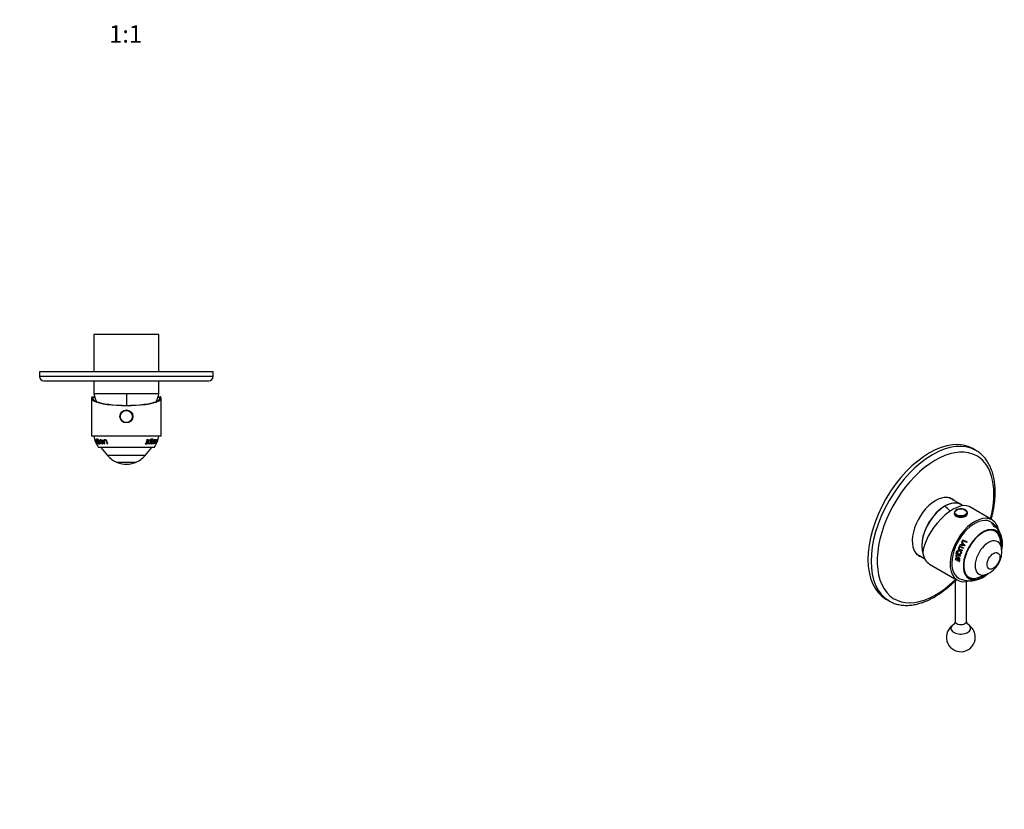
# Model space of a CAD drawing. Units: millimetres. Extents: x -181 to 1045, y 0 to 1165.
# Drawn here: x 365 to 1045, y 0 to 545 of the extents above; entities that cross this region are included whole.
import ezdxf
from ezdxf import colors
from ezdxf.entities.mleader import LeaderData, LeaderLine
from ezdxf.enums import TextEntityAlignment as Align
from ezdxf.math import Vec2, Vec3

# ---------------------------------------------------------------- set-up
doc = ezdxf.new("R2010")
doc.units = ezdxf.units.MM
for name, color, linetype in [('14046', 7, 'Continuous'), ('16433', 7, 'Continuous'), ('16434', 7, 'Continuous'), ('16637', 7, 'Continuous'), ('17886', 7, 'Continuous'), ('20410', 7, 'Continuous'), ('3324', 7, 'Continuous'), ('80058', 7, 'Continuous'), ('8123', 7, 'Continuous'), ('DV7_Défaut', 7, 'Continuous'), ('Défaut', 7, 'Continuous')]:
    doc.layers.add(name, color=color, linetype=linetype)
doc.styles.add('SEACAD_ArialB', font='arialbd.ttf')

# ---------------------------------------------------------------- blocks, each defined once
blk = doc.blocks.new('_DOT')
at = {"color": 0}
blk.add_line((0, 0), (-1, 0), dxfattribs=at)
at = {"color": 0, "const_width": 0.333}
blk.add_lwpolyline([(-0.1665, 0, 1), (0.1665, 0, 1)], format="xyb", close=True, dxfattribs=at)
blk = doc.blocks.new('SE1')
at = {"layer": '14046', "color": 7, "linetype": 'Continuous'}
for p, q in [((1010.82, 204.71), (1010.82, 204.15)), ((1019.82, 204.15), (1019.82, 204.71))]:
    blk.add_line(p, q, dxfattribs=at)
blk.add_arc((1013.23, 204.5), 2.42, 115.01512, 171.42181, dxfattribs=at)
for centre, start_param, end_param in [((1015.32, 204.71), 6.233788, 6.283185), ((1015.32, 204.71), 0, 3.091786), ((1015.32, 204.15), 0, 3.141593), ((1015.32, 204.71), 3.091786, 3.141593)]:
    blk.add_ellipse(centre, major_axis=(-4.5, 0), ratio=0.57735, start_param=start_param, end_param=end_param, dxfattribs=at)
blk.add_ellipse((1015.32, 204.96), major_axis=(-4.2, 0), ratio=0.57735, dxfattribs=at)
blk.add_open_spline([(1019.81, 204.57), (1019.81, 204.6), (1019.85, 204.78), (1019.79, 205.13), (1019.63, 205.57), (1019.34, 205.98), (1018.95, 206.36), (1018.46, 206.7), (1017.88, 206.98), (1017.23, 207.2), (1016.53, 207.36), (1015.79, 207.44), (1015.05, 207.45), (1014.31, 207.38), (1013.6, 207.25), (1012.94, 207.05), (1012.47, 206.84), (1012.26, 206.72), (1012.2, 206.69)], degree=3, knots=[0, 0, 0, 0, 0.014665, 0.080882, 0.146739, 0.213443, 0.281728, 0.351299, 0.421461, 0.491666, 0.56175, 0.63172, 0.701635, 0.77157, 0.841582, 0.911753, 0.982161, 1, 1, 1, 1], dxfattribs=at)
at = {"layer": '16433', "color": 7, "linetype": 'Continuous'}
for p, q in [((1015.47, 210.45), (1008.71, 214.35)), ((986.21, 175.38), (990.35, 172.99))]:
    blk.add_line(p, q, dxfattribs=at)
for centre, major_axis, start_param, end_param in [((1004.22, 190.96), (11.25, 19.49), 0, 2.698152), ((997.46, 194.86), (11.25, 19.49), 0, 0.303757), ((997.39, 194.9), (-11.25, -19.49), 3.13845, 3.39227), ((1004.22, 190.96), (11.25, 19.49), 6.179659, 6.283185), ((997.46, 194.86), (11.25, 19.49), 2.837836, 3.141593), ((997.39, 194.9), (-11.25, -19.49), 6.032507, 6.283185), ((997.39, 194.9), (-11.25, -19.49), 0, 0.003143)]:
    blk.add_ellipse(centre, major_axis=major_axis, ratio=0.57735, start_param=start_param, end_param=end_param, dxfattribs=at)
at = {"layer": '16434', "color": 7, "linetype": 'Continuous'}
for centre, major_axis, start_param, end_param in [((1004.22, 190.96), (-11.25, -19.49), 3.038066, 5.841703), ((997.01, 181.92), (-20, 34.64), -1.178713, -1.043265)]:
    blk.add_ellipse(centre, major_axis=major_axis, ratio=0.57735, start_param=start_param, end_param=end_param, dxfattribs=at)
at = {"layer": '16637', "color": 7, "linetype": 'Continuous'}
for p, q in [((1036.87, 199.82), (1020.97, 209)), ((993.78, 169.28), (1012.87, 158.25))]:
    blk.add_line(p, q, dxfattribs=at)
for centre, major_axis, ratio, start_param, end_param in [((1006.42, 189.69), (-15.16, -18.89), 0.446201, 3.210177, 5.745241), ((1024.87, 179.04), (12, 20.78), 0.57735, 0, 3.710254), ((1024.87, 179.04), (12, 20.78), 0.57735, 5.709214, 6.283185), ((1005.78, 190.06), (12, 20.78), 0.57735, 2.535063, 3.141593)]:
    blk.add_ellipse(centre, major_axis=major_axis, ratio=ratio, start_param=start_param, end_param=end_param, dxfattribs=at)
at = {"layer": '17886', "color": 7, "linetype": 'Continuous'}
for p, q in [((1036.59, 197.46), (1036.74, 197.27)), ((1037.33, 196.52), (1037.47, 196.31)), ((1037.37, 196.99), (1037.43, 197.07)), ((1037.42, 196.97), (1037.92, 196.26)), ((1037.82, 196.16), (1037.92, 196.26)), ((1037.83, 195.57), (1037.94, 195.33)), ((1038.06, 196.05), (1038.47, 195.3)), ((1038.3, 196.42), (1038.22, 196.34)), ((1038.33, 195.18), (1038.47, 195.3)), ((1039.55, 195.35), (1039.52, 195.39)), ((1040.52, 194.13), (1039.84, 195.01)), ((1040.89, 193.59), (1040.72, 193.84)), ((1040.95, 193.25), (1041.02, 193.29)), ((1041.17, 193.15), (1041.12, 193.23)), ((1015.76, 184.21), (1015.69, 184.25)), ((1015.69, 184.25), (1016.28, 183.64)), ((1015.76, 184.21), (1016.34, 183.61)), ((1015.93, 184.67), (1016.19, 184.55)), ((1016.34, 183.61), (1016.28, 183.64)), ((1016.81, 185.94), (1016.75, 186)), ((1012.57, 178.28), (1012.46, 178.25)), ((1013.61, 179.84), (1013.52, 179.83)), ((1013.72, 178.53), (1013.63, 178.5)), ((1013.9, 180.53), (1013.81, 180.53)), ((1013.81, 180.53), (1014.07, 180.4)), ((1013.9, 180.53), (1014.09, 180.44)), ((1014.64, 181.46), (1014.55, 181.47)), ((1014.86, 182.57), (1014.78, 182.59)), ((1015.67, 182.52), (1014.78, 182.59)), ((1015.74, 182.5), (1014.86, 182.57)), ((1015.74, 182.5), (1015.67, 182.52)), ((1016.06, 182.48), (1015.99, 182.49)), ((1016.55, 183.38), (1016.49, 183.41)), ((1017.68, 182.31), (1017.64, 182.33)), ((1011.53, 172.33), (1011.41, 172.24)), ((1011.41, 172.24), (1011.68, 172.12)), ((1011.53, 172.33), (1011.7, 172.25)), ((1011.97, 173.32), (1011.86, 173.24)), ((1011.86, 173.24), (1012.82, 172.79)), ((1012.06, 176.7), (1011.94, 176.66)), ((1011.97, 173.32), (1012.91, 172.88)), ((1012.17, 176.46), (1012.06, 176.41)), ((1012.61, 175.67), (1012.5, 175.61)), ((1012.76, 171.91), (1012.66, 171.81)), ((1012.66, 171.81), (1012.94, 171.69)), ((1012.76, 171.91), (1012.96, 171.82)), ((1012.91, 172.88), (1012.82, 172.79)), ((1012.95, 173.91), (1012.85, 173.84)), ((1013.19, 172.76), (1013.1, 172.67)), ((1013.1, 172.67), (1014.07, 172.24)), ((1013.19, 172.76), (1014.15, 172.34)), ((1013.99, 171.29), (1013.91, 171.18)), ((1013.91, 171.18), (1014.22, 171.05)), ((1013.99, 171.29), (1014.29, 171.16)), ((1014.15, 172.34), (1014.07, 172.24)), ((1015.04, 176.47), (1015.11, 176.52))]:
    blk.add_line(p, q, dxfattribs=at)
for centre, radius, start, end in [((1028.91, 186.93), 13.53, 40.9318, 53.69116), ((1030, 190.87), 9.67, 25.1272, 39.81647), ((1030.32, 190.57), 9.77, 25.44849, 34.27096), ((1040.96, 198.26), 3.03, 221.4376, 226.44399), ((1032.74, 187.83), 9.98, 26.42545, 32.26824), ((1032.85, 187.67), 9.97, 26.40209, 32.64144), ((1025.28, 183.06), 18.83, 11.85467, 29.30241), ((1041.86, 207.77), 34.84, 221.74728, 226.9214), ((1045.19, 245.79), 66.21, 244.56128, 247.21194), ((1044.57, 244.36), 64.67, 244.58914, 247.26063), ((1045.32, 246.13), 66.9, 244.80223, 247.17351), ((1025.28, 183.06), 18.83, 10.80953, 11.16229), ((1012.6, 178.21), 0.153, 59.74739, 161.86475), ((1012.59, 178.16), 0.202, 342.40962, 65.37502), ((1048.86, 254.07), 82.22, 244.5385, 246.64128), ((1048.41, 252.92), 80.94, 244.54194, 246.64456), ((1043.31, 241.86), 68.5, 244.33041, 246.85463), ((1043.94, 243.36), 68.2, 244.35999, 246.90032), ((1044.04, 243.59), 68.77, 244.60528, 246.88395), ((915.13, -1213.87), 1399.69, 85.78895, 85.92381), ((1043.57, 242.44), 67.51, 244.61526, 246.90043), ((1014.87, 162.91), 19.62, 81.88354, 86.72547), ((1015.27, 166.52), 15.97, 81.32856, 87.18024), ((1040.56, 234.18), 67.08, 244.4715, 247.07278), ((1012.15, 176.61), 0.213, 165.72386, 244.15016), ((1012.26, 176.65), 0.21, 165.46547, 245.05889), ((1012.25, 176.58), 0.142, 253.84045, 266.88032), ((1041.66, 236.94), 69.37, 245.46082, 247.00016), ((1041.49, 236.36), 68.66, 245.43869, 246.96962), ((1021.59, 176.65), 18.82, 248.19831, 289.24697)]:
    blk.add_arc(centre, radius, start, end, dxfattribs=at)
for centre, major_axis, start_param, end_param in [((1024.87, 179.04), (-11.2, -19.4), 3.061133, 6.283185), ((1026.67, 178), (10.95, 18.97), 0.017048, 0.09022), ((1026.88, 177.88), (10.91, 18.89), 0.033342, 0.091659), ((1030.53, 175.77), (-9.58, -16.58), 2.086948, 6.283185), ((1030.53, 175.77), (-9.32, -16.15), 2.167302, 6.283185), ((1027.61, 177.45), (10.73, 18.58), 0.038362, 0.090191), ((1027.82, 177.34), (10.67, 18.49), 0.040017, 0.092156), ((1028.52, 176.93), (10.45, 18.11), 0.046511, 0.104336), ((1028.72, 176.81), (10.38, 17.98), 0.032734, 0.107026), ((1026.36, 178.18), (11.01, 19.07), -0.200172, -0.126157), ((1026.63, 178.03), (10.96, 18.98), -0.197761, -0.125531), ((1028.72, 176.81), (10.38, 17.98), 6.26348, 6.279349), ((1028.72, 176.81), (10.38, 17.98), -0.109153, -0.09367), ((1028.72, 176.81), (10.38, 17.98), -0.310725, -0.295427), ((1027.26, 177.66), (-10.82, -18.74), 4.726735, 4.785579), ((1026.67, 178), (10.95, 18.97), 1.557448, 1.57425), ((1027.2, 177.69), (-10.7, -18.54), 4.726735, 4.785579), ((1026.62, 178.03), (10.83, 18.76), 1.557448, 1.57425), ((1026.67, 178), (10.95, 18.97), 1.480577, 1.552187), ((1026.62, 178.03), (10.83, 18.76), 1.480577, 1.552187), ((1026.88, 177.88), (10.91, 18.89), 1.494601, 1.551058), ((1028.72, 176.81), (10.38, 17.98), 1.460422, 1.476779), ((1026.36, 178.18), (-11.01, -19.07), -1.252765, -1.173355), ((1026.31, 178.21), (-10.89, -18.86), -1.252765, -1.173355), ((1026.63, 178.03), (-10.96, -18.98), -1.252524, -1.172729), ((1026.67, 178), (-10.95, -18.97), -1.355385, -1.340881), ((1026.62, 178.03), (-10.83, -18.76), -1.355385, -1.340881), ((1026.67, 178), (-10.95, -18.97), -1.444365, -1.375956), ((1026.62, 178.03), (-10.83, -18.76), -1.444365, -1.375956), ((1026.88, 177.88), (-10.91, -18.89), -1.430228, -1.376219), ((1026.67, 178), (-10.95, -18.97), -1.480725, -1.464429), ((1026.62, 178.03), (-10.83, -18.76), -1.480725, -1.464429), ((1027.46, 177.54), (-10.77, -18.65), 4.730876, 4.779516), ((1028.72, 176.81), (-10.38, -17.98), -1.357922, -1.342625), ((1028.72, 176.81), (-10.38, -17.98), -1.451813, -1.436388), ((1028.72, 176.81), (-10.38, -17.98), -1.543971, -1.528005), ((1026.67, 178), (-10.95, -18.97), -1.03015, -0.956978), ((1026.62, 178.03), (-10.83, -18.76), -1.023819, -0.956978), ((1026.88, 177.88), (-10.91, -18.89), -1.013855, -0.955538), ((1027.61, 177.45), (-10.73, -18.58), -1.008836, -0.957006), ((1027.55, 177.49), (-10.61, -18.38), -1.008836, -0.957006), ((1027.82, 177.34), (-10.67, -18.49), -1.00718, -0.955042), ((1028.52, 176.93), (-10.45, -18.11), -1.000686, -0.942862), ((1028.44, 176.98), (-10.34, -17.91), -1.000686, -0.942862), ((1028.72, 176.81), (-10.38, -17.98), -1.014464, -0.940171), ((1028.72, 176.81), (-10.38, -17.98), -1.066902, -1.051034), ((1028.72, 176.81), (-10.38, -17.98), -1.156351, -1.140867), ((1024.87, 179.04), (-11.2, -19.4), 0, 0.080133), ((1030.53, 175.77), (-9.58, -16.58), 0, 1.056197), ((1030.53, 175.77), (-9.32, -16.15), 0, 0.983091)]:
    blk.add_ellipse(centre, major_axis=major_axis, ratio=0.57735, start_param=start_param, end_param=end_param, dxfattribs=at)
for points, knots in [([(1040.18, 194.04), (1040.01, 194.37), (1039.83, 194.7), (1039.53, 195.17), (1039.42, 195.32), (1039.2, 195.63), (1039.05, 195.81), (1038.72, 196.17), (1038.55, 196.33), (1038.29, 196.54), (1038.19, 196.62), (1038.07, 196.65), (1038.07, 196.6), (1038.19, 196.38), (1038.29, 196.24), (1038.4, 196.08)], [0, 0, 0, 0, 0.25, 0.25, 0.375, 0.375, 0.5, 0.5, 0.625, 0.625, 0.75, 0.75, 0.875, 0.875, 1, 1, 1, 1]), ([(1039.31, 194.67), (1039.12, 195.07), (1038.9, 195.46), (1038.54, 196.01), (1038.4, 196.2), (1038.3, 196.38), (1038.29, 196.42), (1038.33, 196.43), (1038.39, 196.4), (1038.52, 196.3), (1038.59, 196.24), (1038.77, 196.07), (1038.87, 195.96), (1039.14, 195.65), (1039.26, 195.47), (1039.62, 194.93), (1039.84, 194.55), (1040.03, 194.16)], [0, 0, 0, 0, 0.25, 0.25, 0.375, 0.375, 0.4375, 0.4375, 0.5, 0.5, 0.5625, 0.5625, 0.625, 0.625, 0.75, 0.75, 1, 1, 1, 1]), ([(1038.64, 196.32), (1038.64, 196.32), (1038.64, 196.32), (1038.64, 196.31), (1038.66, 196.28), (1038.69, 196.26)], [0.3838711, 0.3838711, 0.3838711, 0.3838711, 0.5, 0.5, 1, 1, 1, 1]), ([(1039.67, 195.22), (1039.63, 195.26), (1039.6, 195.3), (1039.43, 195.51), (1039.37, 195.56), (1039.49, 195.36), (1039.64, 195.14), (1039.81, 194.88)], [0.72536, 0.72536, 0.72536, 0.72536, 0.75, 0.75, 0.875, 0.875, 1, 1, 1, 1]), ([(1039.94, 194.76), (1039.8, 194.97), (1039.68, 195.15), (1039.57, 195.32), (1039.62, 195.28), (1039.85, 195.01), (1040.04, 194.77), (1040.42, 194.28), (1040.59, 194.04), (1040.86, 193.63), (1040.97, 193.45), (1041.02, 193.33), (1041.02, 193.31), (1041.02, 193.3)], [0, 0, 0, 0, 0.125, 0.125, 0.25, 0.25, 0.375, 0.375, 0.5, 0.5, 0.625, 0.625, 0.6595539, 0.6595539, 0.6595539, 0.6595539]), ([(1039.81, 194.88), (1039.99, 194.61), (1040.19, 194.29), (1040.53, 193.8), (1040.64, 193.64), (1040.85, 193.36), (1040.94, 193.25), (1041.16, 193), (1041.23, 192.96), (1041.15, 193.19), (1041.01, 193.42), (1040.79, 193.76), (1040.73, 193.84), (1040.67, 193.93)], [0, 0, 0, 0, 0.125, 0.125, 0.1875, 0.1875, 0.25, 0.25, 0.375, 0.375, 0.5, 0.5, 0.5376787, 0.5376787, 0.5376787, 0.5376787]), ([(1041.02, 193.3), (1041, 193.29), (1040.96, 193.33), (1040.77, 193.55), (1040.59, 193.79), (1040.23, 194.31), (1040.08, 194.55), (1039.94, 194.76)], [0.6713051, 0.6713051, 0.6713051, 0.6713051, 0.75, 0.75, 0.875, 0.875, 1, 1, 1, 1]), ([(1013.81, 176.16), (1014.16, 176.01), (1014.56, 175.94), (1015.09, 176.1), (1015.26, 176.2), (1015.51, 176.47), (1015.6, 176.65), (1015.76, 177.2), (1015.71, 177.63), (1015.28, 178.3), (1014.95, 178.54), (1014.25, 178.86), (1013.86, 178.93), (1013.16, 178.7), (1012.9, 178.4), (1012.67, 177.66), (1012.72, 177.23), (1013.13, 176.56), (1013.45, 176.32), (1013.81, 176.16)], [0, 0, 0, 0, 0.125, 0.125, 0.1875, 0.1875, 0.25, 0.25, 0.375, 0.375, 0.5, 0.5, 0.625, 0.625, 0.75, 0.75, 0.875, 0.875, 1, 1, 1, 1]), ([(1013.72, 178.87), (1013.7, 178.86), (1013.68, 178.86), (1013.49, 178.81), (1013.32, 178.72), (1013.06, 178.46), (1012.97, 178.29), (1012.78, 177.76), (1012.8, 177.34), (1013.18, 176.64), (1013.49, 176.4), (1014.18, 176.08), (1014.57, 175.99), (1015.08, 176.12), (1015.22, 176.19), (1015.34, 176.28)], [0.3677506, 0.3677506, 0.3677506, 0.3677506, 0.375, 0.375, 0.4375, 0.4375, 0.5, 0.5, 0.625, 0.625, 0.75, 0.75, 0.875, 0.875, 0.9265483, 0.9265483, 0.9265483, 0.9265483]), ([(1013.87, 176.48), (1013.6, 176.6), (1013.33, 176.78), (1012.99, 177.29), (1012.96, 177.63), (1013.13, 178.21), (1013.36, 178.44), (1013.92, 178.57), (1014.23, 178.51), (1014.77, 178.26), (1015.03, 178.07), (1015.38, 177.56), (1015.44, 177.22), (1015.26, 176.64), (1015.04, 176.41), (1014.46, 176.28), (1014.15, 176.36), (1013.87, 176.48)], [0, 0, 0, 0, 0.125, 0.125, 0.25, 0.25, 0.375, 0.375, 0.5, 0.5, 0.625, 0.625, 0.75, 0.75, 0.875, 0.875, 1, 1, 1, 1]), ([(1013.72, 178.53), (1013.73, 178.53), (1013.73, 178.53), (1014.01, 178.6), (1014.31, 178.53), (1014.85, 178.29), (1015.1, 178.1), (1015.44, 177.59), (1015.5, 177.26), (1015.36, 176.8), (1015.25, 176.63), (1015.1, 176.52)], [0.3735521, 0.3735521, 0.3735521, 0.3735521, 0.375, 0.375, 0.5, 0.5, 0.625, 0.625, 0.75, 0.75, 0.8298272, 0.8298272, 0.8298272, 0.8298272]), ([(1016.49, 183.41), (1016.68, 183.23), (1016.87, 183.05), (1017.16, 182.79), (1017.26, 182.69), (1017.39, 182.55), (1017.44, 182.5), (1017.51, 182.43), (1017.53, 182.41), (1017.59, 182.37), (1017.62, 182.35), (1017.64, 182.33)], [0, 0, 0, 0, 0.5, 0.5, 0.75, 0.75, 0.875, 0.875, 0.9375, 0.9375, 1, 1, 1, 1]), ([(1016.55, 183.38), (1016.73, 183.2), (1016.92, 183.03), (1017.21, 182.77), (1017.3, 182.67), (1017.44, 182.53), (1017.48, 182.49), (1017.55, 182.41), (1017.58, 182.39), (1017.63, 182.36), (1017.66, 182.34), (1017.68, 182.31)], [0, 0, 0, 0, 0.5, 0.5, 0.75, 0.75, 0.875, 0.875, 0.9375, 0.9375, 1, 1, 1, 1]), ([(1015.04, 175.06), (1014.61, 175.24), (1014.19, 175.43), (1013.56, 175.71), (1013.35, 175.81), (1012.93, 175.98), (1012.7, 176.03), (1012.28, 175.93), (1012.12, 175.75), (1011.96, 175.34), (1011.91, 175.1), (1011.97, 174.63), (1012.09, 174.4), (1012.43, 174.06), (1012.64, 173.93), (1012.85, 173.84)], [0, 0, 0, 0, 0.25, 0.25, 0.375, 0.375, 0.5, 0.5, 0.625, 0.625, 0.75, 0.75, 0.875, 0.875, 1, 1, 1, 1]), ([(1012.49, 175.99), (1012.33, 175.91), (1012.21, 175.75), (1012.07, 175.37), (1012.03, 175.14), (1012.09, 174.68), (1012.21, 174.46), (1012.54, 174.13), (1012.74, 174.01), (1012.95, 173.91)], [0.5165564, 0.5165564, 0.5165564, 0.5165564, 0.625, 0.625, 0.75, 0.75, 0.875, 0.875, 1, 1, 1, 1]), ([(1012.06, 176.42), (1012.08, 176.41), (1012.1, 176.4), (1012.14, 176.39), (1012.17, 176.39), (1012.23, 176.42), (1012.26, 176.45), (1012.28, 176.5)], [0, 0, 0, 0, 0.25, 0.25, 0.5, 0.5, 1, 1, 1, 1]), ([(1014.62, 173.38), (1014.11, 173.6), (1013.61, 173.81), (1012.88, 174.15), (1012.62, 174.25), (1012.33, 174.54), (1012.25, 174.67), (1012.19, 174.94), (1012.2, 175.07), (1012.26, 175.32), (1012.31, 175.45), (1012.48, 175.62), (1012.61, 175.66), (1012.99, 175.66), (1013.23, 175.53), (1013.96, 175.2), (1014.46, 174.98), (1014.96, 174.77)], [0, 0, 0, 0, 0.25, 0.25, 0.375, 0.375, 0.4375, 0.4375, 0.5, 0.5, 0.5625, 0.5625, 0.625, 0.625, 0.75, 0.75, 1, 1, 1, 1]), ([(1012.61, 175.67), (1012.68, 175.7), (1012.76, 175.72), (1013.09, 175.72), (1013.33, 175.59), (1014.05, 175.26), (1014.53, 175.05), (1015.03, 174.83)], [0.5849275, 0.5849275, 0.5849275, 0.5849275, 0.625, 0.625, 0.75, 0.75, 1, 1, 1, 1])]:
    blk.add_open_spline(points, degree=3, knots=knots, dxfattribs=at)
blk.add_open_spline([(1038.66, 196.3), (1038.65, 196.31), (1038.65, 196.31), (1038.64, 196.31)], degree=3, dxfattribs=at)
at = {"layer": '20410', "color": 7, "linetype": 'Continuous'}
for p, q in [((1043.45, 180.39), (1042.69, 185.73)), ((1027.99, 160.26), (1032.99, 162.27))]:
    blk.add_line(p, q, dxfattribs=at)
for centre, radius, start, end in [((1034.5, 185.52), 8.06, 12.95847, 58.4624), ((1026.68, 177.99), 16.93, 291.92525, 8.09572), ((1024.01, 167.26), 7.87, 240.49311, 283.15972)]:
    blk.add_arc(centre, radius, start, end, dxfattribs=at)
for centre, major_axis, start_param, end_param in [((1029.92, 176.12), (-9.13, -15.82), 2.624661, 3.432547), ((1029.47, 176.39), (-9.25, -16.02), 3.140552, 3.155257), ((1034.36, 173.56), (-6.5, -11.25), 2.506399, 6.283185), ((1029.92, 176.12), (-9.13, -15.82), -3.776786, -3.658524), ((1029.92, 176.12), (-9.13, -15.82), 5.992231, 6.283185), ((1029.47, 176.39), (-9.25, -16.02), -0.013665, -0.007907), ((1029.92, 176.12), (-9.13, -15.82), 0, 0.468707), ((1029.92, 176.12), (-9.13, -15.82), 0.468707, 0.635193), ((1034.36, 173.56), (-6.5, -11.25), 0, 0.635193)]:
    blk.add_ellipse(centre, major_axis=major_axis, ratio=0.57735, start_param=start_param, end_param=end_param, dxfattribs=at)
blk.add_ellipse((1037.81, 171.57), major_axis=(-3.12, -5.41), ratio=0.57735, dxfattribs=at)
at = {"layer": '3324', "color": 7, "linetype": 'Continuous'}
for start, end in [(127.5697, 0), (0, 52.4303)]:
    blk.add_arc((1015.32, 118.82), 10, start, end, dxfattribs=at)
at = {"layer": '80058', "color": 7, "linetype": 'Continuous'}
for p, q in [((1025.74, 247.82), (1023.62, 249.04)), ((963.62, 145.12), (965.74, 143.9))]:
    blk.add_line(p, q, dxfattribs=at)
for centre, major_axis, start_param, end_param in [((993.62, 197.08), (-30, -51.96), 3.141593, 6.283185), ((995.74, 195.86), (-30, -51.96), 3.141769, 6.283185), ((997.86, 194.63), (28.5, 49.36), 0, 4.267631), ((997.86, 194.63), (28.5, 49.36), 5.146995, 6.283185), ((997.86, 194.63), (-11.38, -19.7), 2.993207, 6.283185), ((997.15, 195.04), (-11.37, -19.7), 2.993207, 3.110506), ((997.15, 195.04), (-11.37, -19.7), 0.031087, 0.148386), ((997.86, 194.63), (-11.38, -19.7), 0, 0.148386), ((995.74, 195.86), (-30, -51.96), 0, 0.005001)]:
    blk.add_ellipse(centre, major_axis=major_axis, ratio=0.57735, start_param=start_param, end_param=end_param, dxfattribs=at)
for points, knots in [([(1036.28, 200.17), (1036.37, 200.51), (1036.69, 201.68), (1037.18, 203.66), (1037.71, 206.12), (1038.15, 208.55), (1038.51, 210.97), (1038.78, 213.35), (1038.96, 215.7), (1039.05, 218.01), (1039.05, 220.28), (1038.95, 222.5), (1038.77, 224.67), (1038.5, 226.78), (1038.13, 228.83), (1037.67, 230.81), (1037.13, 232.73), (1036.49, 234.56), (1035.77, 236.32), (1034.96, 237.99), (1034.06, 239.57), (1033.09, 241.06), (1032.03, 242.45), (1030.9, 243.74), (1029.7, 244.93), (1028.44, 246.01), (1027.09, 247), (1026.23, 247.52), (1025.73, 247.82)], [0.5089679, 0.5089679, 0.5089679, 0.5089679, 0.5170006, 0.5365057, 0.5560223, 0.575551, 0.5950925, 0.6146468, 0.6342138, 0.6537925, 0.6733815, 0.6929781, 0.7125785, 0.7321756, 0.7517619, 0.7713279, 0.7908624, 0.8103524, 0.8297834, 0.849141, 0.8684114, 0.8875833, 0.9066493, 0.9256075, 0.9444623, 0.9632247, 0.9819121, 1, 1, 1, 1]), ([(997.24, 146.72), (997.62, 146.94), (998.55, 147.49), (1000.24, 148.56), (1002.17, 149.88), (1004.1, 151.31), (1006.01, 152.83), (1007.9, 154.43), (1009.67, 156.04), (1010.81, 157.13), (1011.33, 157.65)], [0, 0, 0, 0, 0.0103551, 0.029919, 0.0494756, 0.0690244, 0.0885638, 0.108093, 0.1276115, 0.1443445, 0.1443445, 0.1443445, 0.1443445]), ([(965.91, 143.81), (966.33, 143.57), (967.14, 143.13), (968.59, 142.49), (970.14, 141.94), (971.75, 141.49), (973.41, 141.15), (975.12, 140.93), (976.87, 140.82), (978.66, 140.82), (980.49, 140.94), (982.34, 141.17), (984.23, 141.52), (986.14, 141.98), (988.08, 142.56), (990.02, 143.24), (991.98, 144.04), (993.93, 144.94), (995.73, 145.87), (996.75, 146.44), (997.24, 146.72)], [0, 0, 0, 0, 0.045305, 0.100957, 0.156661, 0.212494, 0.268526, 0.324809, 0.38138, 0.438258, 0.49544, 0.55291, 0.61064, 0.668593, 0.726729, 0.785008, 0.843392, 0.901847, 0.960345, 1, 1, 1, 1])]:
    blk.add_open_spline(points, degree=3, knots=knots, dxfattribs=at)
at = {"layer": '8123', "color": 7, "linetype": 'Continuous'}
for p, q in [((1011.32, 159.15), (1011.32, 129.84)), ((1019.32, 129.84), (1019.32, 157.32))]:
    blk.add_line(p, q, dxfattribs=at)
for centre, major_axis, start_param, end_param in [((1015.32, 129.84), (-4, 0), 0, 3.141593), ((1015.32, 124.95), (-6.85, 0), 5.44898, 6.283185), ((1015.32, 124.95), (-6.85, 0), 0, 3.945595)]:
    blk.add_ellipse(centre, major_axis=major_axis, ratio=0.57735, start_param=start_param, end_param=end_param, dxfattribs=at)
for points, knots in [([(1011.31, 129.84), (1011.32, 129.78), (1011.33, 129.52), (1011.25, 129.01), (1011.08, 128.47), (1010.88, 128.09), (1010.72, 127.85), (1010.63, 127.76), (1010.62, 127.75), (1010.62, 127.75)], [0, 0, 0, 0, 0.0399773, 0.2011199, 0.3528771, 0.4886305, 0.6085109, 0.7161231, 0.7720721, 0.7720721, 0.7720721, 0.7720721]), ([(1020.03, 127.75), (1020.03, 127.75), (1020.03, 127.75), (1019.99, 127.79), (1019.86, 127.95), (1019.68, 128.24), (1019.5, 128.66), (1019.35, 129.22), (1019.33, 129.61), (1019.32, 129.85)], [0.3773398, 0.3773398, 0.3773398, 0.3773398, 0.3833029, 0.4669462, 0.5559159, 0.6525507, 0.7589474, 0.8760801, 1, 1, 1, 1])]:
    blk.add_open_spline(points, degree=3, knots=knots, dxfattribs=at)
blk = doc.blocks.new('SE6')
at = {"layer": 'DV7_Défaut', "color": 7, "linetype": 'Continuous'}
for p, q in [((461.54, 327.97), (416.54, 327.97)), ((416.54, 327.97), (416.54, 301.97)), ((461.54, 301.97), (461.54, 327.97)), ((499.04, 301.97), (379.04, 301.97)), ((379.04, 301.97), (379.04, 298.97)), ((499.04, 298.97), (499.04, 301.97)), ((499.04, 298.97), (379.04, 298.97)), ((382.04, 295.97), (496.04, 295.97)), ((416.54, 295.97), (416.54, 286.97)), ((461.54, 286.97), (461.54, 295.97)), ((461.54, 286.97), (416.54, 286.97)), ((461.54, 286.97), (416.54, 286.97)), ((439.04, 286.97), (439.04, 278.92)), ((415.04, 283.87), (415.04, 257.77)), ((415.42, 284.77), (415.68, 284.77)), ((415.68, 284.77), (417.19, 284.77)), ((417.35, 284.27), (415.87, 284.27)), ((462.21, 284.27), (460.72, 284.27)), ((460.89, 284.77), (462.4, 284.77)), ((462.66, 284.77), (462.4, 284.77)), ((463.04, 257.77), (463.04, 283.87)), ((463.04, 257.77), (415.04, 257.77)), ((417.79, 255.22), (417.46, 255.22)), ((417.46, 255.22), (417.54, 254.93)), ((417.78, 255), (417.54, 254.93)), ((417.54, 254.93), (417.79, 254.93)), ((417.72, 255.22), (417.78, 255)), ((417.78, 255), (417.85, 255)), ((417.87, 254.95), (417.79, 254.93)), ((417.79, 254.93), (418.11, 253.89)), ((418.11, 253.89), (417.89, 253.89)), ((417.89, 253.89), (418, 253.6)), ((418.23, 253.69), (418, 253.6)), ((418, 253.6), (418.22, 253.6)), ((418.18, 253.92), (418.11, 253.89)), ((418.15, 253.91), (418.23, 253.69)), ((418.28, 253.63), (418.22, 253.6)), ((418.22, 253.6), (418.61, 252.62)), ((418.41, 254.09), (418.33, 254.06)), ((418.57, 255.05), (418.34, 254.98)), ((418.61, 252.62), (418.39, 252.62)), ((418.39, 252.62), (418.52, 252.32)), ((418.74, 252.43), (418.52, 252.32)), ((418.52, 252.32), (418.82, 252.32)), ((418.67, 252.65), (418.61, 252.62)), ((418.86, 255.54), (418.63, 255.48)), ((418.65, 252.63), (418.74, 252.43)), ((419.38, 255.67), (418.66, 255.67)), ((418.97, 255.36), (418.74, 255.29)), ((418.74, 255.29), (419.47, 255.29)), ((418.97, 255.36), (419.5, 255.36)), ((419.08, 252.36), (419, 252.32)), ((419, 252.32), (419.09, 252.32)), ((419.49, 255.3), (419.47, 255.29)), ((419.69, 255.05), (419.47, 254.97)), ((419.67, 252.37), (419.57, 252.32)), ((419.57, 252.32), (419.69, 252.32)), ((420.6, 255.22), (420.43, 255.22)), ((420.44, 252.58), (420.65, 252.7)), ((421.73, 255.22), (420.85, 255.22)), ((420.85, 255.22), (420.92, 254.93)), ((421.12, 255), (420.92, 254.93)), ((420.92, 254.93), (421.61, 254.93)), ((421.07, 255.22), (421.12, 255)), ((421.12, 255), (421.8, 255)), ((421.55, 252.4), (421.42, 252.32)), ((421.42, 252.32), (421.59, 252.32)), ((421.8, 255), (421.61, 254.93)), ((422.22, 255.22), (422, 255.22)), ((422.66, 254.4), (422.22, 255.22)), ((422.7, 252.43), (422.52, 252.32)), ((422.52, 252.32), (422.72, 252.32)), ((423.52, 254.4), (422.66, 254.4)), ((423, 254.19), (422.82, 254.11)), ((422.82, 254.11), (423.53, 254.11)), ((423, 254.19), (423.7, 254.19)), ((423.76, 255.22), (423.5, 255.22)), ((423.5, 255.22), (423.52, 254.4)), ((423.69, 254.48), (423.52, 254.4)), ((423.7, 254.19), (423.53, 254.11)), ((423.67, 255.22), (423.69, 254.48)), ((423.87, 252.77), (423.71, 252.66)), ((423.91, 252.43), (423.74, 252.32)), ((423.74, 252.32), (423.97, 252.32)), ((425.01, 255.22), (423.84, 255.22)), ((423.84, 255.22), (423.92, 254.93)), ((424.09, 255), (423.92, 254.93)), ((423.92, 254.93), (424.83, 254.93)), ((424.03, 255.22), (424.09, 255)), ((424.09, 255), (424.99, 255)), ((424.99, 255), (424.83, 254.93)), ((425.94, 252.43), (425.8, 252.32)), ((425.8, 252.32), (426.06, 252.32)), ((425.94, 252.43), (426.01, 252.43)), ((452.2, 252.62), (452.07, 252.32)), ((452.07, 252.32), (453.23, 252.32)), ((452.13, 252.43), (453.08, 252.43)), ((453.12, 252.62), (452.2, 252.62)), ((452.79, 253.89), (452.68, 253.6)), ((452.68, 253.6), (453.52, 253.6)), ((452.72, 253.69), (453.36, 253.69)), ((453.62, 253.89), (452.79, 253.89)), ((453.07, 255.22), (452.99, 254.93)), ((452.99, 254.93), (453.94, 254.93)), ((453.01, 255), (453.78, 255)), ((454.26, 255.22), (453.07, 255.22)), ((453.08, 252.43), (453.23, 252.32)), ((453.52, 253.6), (453.12, 252.62)), ((453.36, 253.69), (453.52, 253.6)), ((453.94, 254.93), (453.62, 253.89)), ((453.78, 255), (453.94, 254.93)), ((453.78, 252.32), (454.01, 252.32)), ((453.85, 252.43), (454.01, 252.32)), ((455.03, 252.32), (455.23, 252.32)), ((455.06, 252.43), (455.23, 252.32)), ((455.61, 254.96), (455.43, 255.03)), ((456.13, 252.71), (456.32, 252.6)), ((456.29, 255.36), (457.17, 255.36)), ((456.33, 255.3), (456.36, 255.29)), ((456.36, 255.29), (457.37, 255.29)), ((457.46, 255.67), (456.44, 255.67)), ((457.17, 255.36), (457.37, 255.29)), ((457.39, 254.97), (457.19, 255.04)), ((457.31, 255.54), (457.51, 255.48)), ((457.36, 252.32), (457.51, 252.32)), ((457.39, 252.39), (457.51, 252.32)), ((458.19, 252.32), (458.32, 252.32)), ((458.22, 252.38), (458.32, 252.32)), ((458.49, 255.22), (458.34, 255.22)), ((458.69, 255.22), (458.62, 254.93)), ((458.62, 254.93), (459.11, 254.93)), ((458.65, 255), (458.89, 255)), ((459.31, 255.22), (458.69, 255.22)), ((458.85, 252.32), (458.94, 252.32)), ((458.86, 252.37), (458.94, 252.32)), ((458.89, 255), (459.11, 254.93)), ((458.96, 252.7), (459.05, 252.66)), ((459.31, 254.15), (459.42, 254.11)), ((459.32, 254.19), (459.51, 254.19)), ((459.36, 254.44), (459.48, 254.4)), ((459.42, 254.11), (459.74, 254.11)), ((459.6, 255.22), (459.47, 255.22)), ((459.48, 254.4), (459.6, 255.22)), ((459.86, 254.4), (459.48, 254.4)), ((459.51, 254.19), (459.74, 254.11)), ((459.51, 252.32), (459.57, 252.32)), ((459.52, 252.34), (459.57, 252.32)), ((460.17, 255.22), (459.86, 254.4)), ((460.27, 255.22), (460.17, 255.22)), ((460.29, 255.22), (460.22, 254.93)), ((460.22, 254.93), (460.48, 254.93)), ((460.24, 255), (460.48, 254.93)), ((460.62, 255.22), (460.29, 255.22)), ((458.19, 249.77), (419.89, 249.77)), ((421.49, 249.77), (426.04, 244.35)), ((452.03, 244.35), (456.59, 249.77)), ((452.03, 244.35), (426.04, 244.35)), ((445.28, 239.47), (432.79, 239.47))]:
    blk.add_line(p, q, dxfattribs=at)
for radius in [4.5, 4.2]:
    blk.add_circle((439.04, 271.27), radius, dxfattribs=at)
for centre, radius, start, end in [((382.04, 298.97), 3, 180, 270), ((496.04, 298.97), 3, 270, 0), ((455.22, 297.17), 40, 194.77466, 202.91137), ((422.86, 297.17), 40, 337.08863, 345.22534), ((432.54, 259.57), 16, 186.45456, 217.76434), ((434.22, 259.39), 16.94, 194.23538, 204.65795), ((434.4, 259.32), 16.91, 198.14971, 204.46297), ((437.85, 259.51), 17.93, 193.81757, 203.62062), ((437.65, 259.38), 17.55, 193.71916, 203.7399), ((438.43, 259.37), 17.4, 194.77662, 203.89605), ((438.64, 259.39), 17.42, 193.82701, 203.93144), ((440.44, 264.33), 20.57, 206.28645, 215.72821), ((440.33, 264.28), 20.25, 206.56141, 208.81468), ((440.33, 264.28), 20.25, 209.20749, 210.15046), ((450.88, 270.33), 32.42, 210.0407, 213.03834), ((433.11, 254.56), 9.59, 182.69276, 191.40139), ((435.12, 254.85), 11.44, 183.27661, 190.4581), ((440.33, 264.28), 20.25, 214.94201, 215.79286), ((437.59, 254.75), 13.84, 178.02338, 190.09508), ((440.85, 259.38), 16.62, 195.51344, 205.11997), ((440.73, 259.38), 16.34, 195.53383, 205.15387), ((441.06, 259.39), 16.58, 194.56626, 205.24805), ((437.95, 259.39), 16.66, 335.31411, 345.75139), ((437.83, 259.39), 16.94, 335.34205, 345.76462), ((438.38, 259.32), 16.91, 335.53703, 341.85029), ((441.59, 259.28), 17.24, 336.1807, 346.38111), ((441.45, 259.38), 17.55, 336.2601, 346.28084), ((445.54, 259.57), 16, 322.23566, 353.54544), ((442.29, 259.37), 17.4, 336.10395, 345.22338), ((442.4, 259.39), 17.42, 336.06856, 346.17299), ((445.67, 256.67), 13.88, 341.73987, 354.01952), ((443.1, 261.29), 18.2, 330.49376, 340.546), ((442.44, 259.39), 17.14, 345.05786, 346.17804), ((445.26, 260.14), 15.69, 331.53854, 337.3917), ((448.33, 256.22), 11.3, 341.61803, 349.1978), ((444.46, 259.38), 16.62, 334.88003, 344.48656), ((444.57, 259.39), 16.58, 334.75195, 345.43374), ((443.14, 261.27), 17.92, 336.65206, 337.46864), ((444.58, 259.4), 16.33, 344.33129, 345.0191), ((439.1, 255.3), 17.04, 220, 248.29108), ((439.04, 255.16), 16.88, 248.29108, 270), ((439.04, 255.16), 16.88, 270, 291.70892), ((438.98, 255.3), 17.04, 291.70892, 320)]:
    blk.add_arc(centre, radius, start, end, dxfattribs=at)
for centre, major_axis, ratio, start_param, end_param in [((439.04, 283.87), (-24, 0), 0.212557, -0.178869, 3.320462), ((439.04, 283.87), (-23.25, 0), 0.212557, -0.082575, 3.224168), ((439.04, 284.95), (-23.38, 0), 0.217527, 0.034076, 0.132787), ((439.04, 284.95), (23.38, 0), 0.217527, -0.132787, -0.034076)]:
    blk.add_ellipse(centre, major_axis=major_axis, ratio=ratio, start_param=start_param, end_param=end_param, dxfattribs=at)
for points, knots in [([(419.69, 252.32), (419.5, 252.74), (419.33, 253.17), (419.1, 253.83), (419.03, 254.05), (418.88, 254.5), (418.79, 254.74), (418.58, 255.12), (418.47, 255.23), (418.29, 255.29), (418.22, 255.27), (418.13, 255.1), (418.12, 254.93), (418.19, 254.52), (418.25, 254.28), (418.33, 254.06)], [0, 0, 0, 0, 0.25, 0.25, 0.375, 0.375, 0.5, 0.5, 0.625, 0.625, 0.75, 0.75, 0.875, 0.875, 1, 1, 1, 1]), ([(419.09, 252.32), (418.87, 252.81), (418.67, 253.32), (418.4, 254.1), (418.31, 254.37), (418.26, 254.73), (418.25, 254.83), (418.29, 254.96), (418.33, 254.98), (418.42, 254.98), (418.47, 254.96), (418.59, 254.84), (418.65, 254.73), (418.82, 254.36), (418.9, 254.09), (419.16, 253.32), (419.35, 252.81), (419.57, 252.32)], [0, 0, 0, 0, 0.25, 0.25, 0.375, 0.375, 0.4375, 0.4375, 0.5, 0.5, 0.5625, 0.5625, 0.625, 0.625, 0.75, 0.75, 1, 1, 1, 1]), ([(418.66, 255.67), (418.64, 255.67), (418.62, 255.65), (418.62, 255.58), (418.62, 255.53), (418.63, 255.48)], [0, 0, 0, 0, 0.5, 0.5, 1, 1, 1, 1]), ([(418.63, 255.48), (418.64, 255.46), (418.64, 255.44), (418.66, 255.39), (418.67, 255.37), (418.7, 255.31), (418.73, 255.29), (418.74, 255.29)], [0, 0, 0, 0, 0.25, 0.25, 0.5, 0.5, 1, 1, 1, 1]), ([(418.84, 255.67), (418.84, 255.66), (418.84, 255.64), (418.85, 255.59), (418.85, 255.57), (418.86, 255.54)], [0, 0, 0, 0, 0.485242, 0.485242, 1, 1, 1, 1]), ([(418.86, 255.54), (418.86, 255.52), (418.87, 255.5), (418.89, 255.45), (418.89, 255.43), (418.93, 255.38), (418.95, 255.36), (418.97, 255.36)], [0, 0, 0, 0, 0.25, 0.25, 0.5, 0.5, 1, 1, 1, 1]), ([(419.34, 253.72), (419.47, 253.35), (419.66, 252.97), (419.99, 252.55), (420.11, 252.43), (420.32, 252.29), (420.42, 252.27), (420.68, 252.29), (420.78, 252.47), (420.76, 253.06), (420.67, 253.43), (420.42, 254.17), (420.25, 254.56), (419.85, 255.14), (419.62, 255.29), (419.27, 255.26), (419.15, 255.07), (419.13, 254.47), (419.21, 254.09), (419.34, 253.72)], [0, 0, 0, 0, 0.125, 0.125, 0.1875, 0.1875, 0.25, 0.25, 0.375, 0.375, 0.5, 0.5, 0.625, 0.625, 0.75, 0.75, 0.875, 0.875, 1, 1, 1, 1]), ([(419.47, 253.75), (419.37, 254.04), (419.29, 254.34), (419.3, 254.83), (419.39, 254.97), (419.66, 254.99), (419.85, 254.86), (420.16, 254.38), (420.29, 254.07), (420.48, 253.5), (420.56, 253.2), (420.57, 252.73), (420.51, 252.57), (420.23, 252.56), (420.04, 252.68), (419.7, 253.16), (419.57, 253.46), (419.47, 253.75)], [0, 0, 0, 0, 0.125, 0.125, 0.25, 0.25, 0.375, 0.375, 0.5, 0.5, 0.625, 0.625, 0.75, 0.75, 0.875, 0.875, 1, 1, 1, 1]), ([(419.51, 255.27), (419.43, 255.2), (419.38, 255.07), (419.36, 254.89), (419.36, 254.89), (419.36, 254.88)], [0, 0, 0, 0, 0.972708, 0.972708, 1, 1, 1, 1]), ([(419.51, 255.48), (419.5, 255.5), (419.5, 255.53), (419.48, 255.57), (419.47, 255.59), (419.43, 255.65), (419.4, 255.67), (419.38, 255.67)], [0, 0, 0, 0, 0.25, 0.25, 0.5, 0.5, 1, 1, 1, 1]), ([(419.47, 255.29), (419.49, 255.29), (419.51, 255.31), (419.52, 255.38), (419.52, 255.43), (419.51, 255.48)], [0, 0, 0, 0, 0.5, 0.5, 1, 1, 1, 1]), ([(419.69, 255.04), (419.71, 255.05), (419.72, 255.05), (419.8, 255.06), (419.86, 255.04), (419.93, 255)], [0, 0, 0, 0, 0.239076, 0.239076, 1, 1, 1, 1]), ([(420.29, 252.57), (420.32, 252.54), (420.35, 252.52), (420.49, 252.42), (420.59, 252.39), (420.68, 252.39)], [0, 0, 0, 0, 0.226359, 0.226359, 1, 1, 1, 1]), ([(453.85, 252.43), (454.07, 252.92), (454.27, 253.42), (454.53, 254.19), (454.6, 254.46), (454.81, 254.8), (454.9, 254.91), (455.09, 255.03), (455.19, 255.05), (455.33, 255.06), (455.39, 255.05), (455.43, 255.03)], [0, 0, 0, 0, 0.465647, 0.465647, 0.69847, 0.69847, 0.814882, 0.814882, 0.931294, 0.931294, 1, 1, 1, 1]), ([(454.01, 252.32), (454.23, 252.81), (454.43, 253.32), (454.7, 254.1), (454.77, 254.37), (454.98, 254.73), (455.07, 254.83), (455.27, 254.96), (455.37, 254.98), (455.55, 254.98), (455.64, 254.96), (455.77, 254.84), (455.8, 254.73), (455.8, 254.36), (455.71, 254.09), (455.45, 253.32), (455.25, 252.81), (455.03, 252.32)], [0, 0, 0, 0, 0.25, 0.25, 0.375, 0.375, 0.4375, 0.4375, 0.5, 0.5, 0.5625, 0.5625, 0.625, 0.625, 0.75, 0.75, 1, 1, 1, 1]), ([(455.23, 252.32), (455.42, 252.74), (455.59, 253.17), (455.82, 253.83), (455.9, 254.05), (456.02, 254.5), (456.06, 254.74), (455.97, 255.12), (455.84, 255.23), (455.54, 255.29), (455.37, 255.27), (455.03, 255.1), (454.87, 254.93), (454.62, 254.52), (454.53, 254.28), (454.45, 254.06)], [0, 0, 0, 0, 0.25, 0.25, 0.375, 0.375, 0.5, 0.5, 0.625, 0.625, 0.75, 0.75, 0.875, 0.875, 1, 1, 1, 1]), ([(455.77, 254.34), (455.78, 254.36), (455.78, 254.38), (455.84, 254.62), (455.87, 254.85), (455.79, 255.13), (455.74, 255.21), (455.67, 255.26)], [0, 0, 0, 0, 0.044819, 0.044819, 0.658049, 0.658049, 1, 1, 1, 1]), ([(456.12, 253.72), (455.99, 253.35), (455.91, 252.97), (455.96, 252.55), (456, 252.43), (456.15, 252.29), (456.26, 252.27), (456.6, 252.29), (456.88, 252.47), (457.35, 253.06), (457.53, 253.43), (457.78, 254.17), (457.84, 254.56), (457.73, 255.14), (457.55, 255.29), (457.11, 255.26), (456.85, 255.07), (456.41, 254.47), (456.24, 254.09), (456.12, 253.72)], [0, 0, 0, 0, 0.125, 0.125, 0.1875, 0.1875, 0.25, 0.25, 0.375, 0.375, 0.5, 0.5, 0.625, 0.625, 0.75, 0.75, 0.875, 0.875, 1, 1, 1, 1]), ([(456.13, 252.71), (456.05, 252.77), (455.99, 252.87), (455.98, 253.12), (455.99, 253.22), (456, 253.33)], [0, 0, 0, 0, 0.622521, 0.622521, 1, 1, 1, 1]), ([(456.33, 253.75), (456.43, 254.04), (456.55, 254.34), (456.88, 254.83), (457.1, 254.97), (457.44, 254.99), (457.58, 254.86), (457.63, 254.38), (457.58, 254.07), (457.38, 253.5), (457.24, 253.2), (456.88, 252.73), (456.66, 252.57), (456.31, 252.56), (456.18, 252.68), (456.15, 253.16), (456.23, 253.46), (456.33, 253.75)], [0, 0, 0, 0, 0.125, 0.125, 0.25, 0.25, 0.375, 0.375, 0.5, 0.5, 0.625, 0.625, 0.75, 0.75, 0.875, 0.875, 1, 1, 1, 1]), ([(456.29, 255.48), (456.28, 255.46), (456.28, 255.44), (456.28, 255.39), (456.28, 255.37), (456.3, 255.31), (456.33, 255.29), (456.36, 255.29)], [0, 0, 0, 0, 0.25, 0.25, 0.5, 0.5, 1, 1, 1, 1]), ([(456.44, 255.67), (456.41, 255.67), (456.38, 255.65), (456.32, 255.58), (456.3, 255.53), (456.29, 255.48)], [0, 0, 0, 0, 0.5, 0.5, 1, 1, 1, 1]), ([(456.69, 254.86), (456.82, 254.98), (456.95, 255.05), (457.11, 255.06), (457.15, 255.05), (457.19, 255.04)], [0, 0, 0, 0, 0.736962, 0.736962, 1, 1, 1, 1]), ([(457.17, 255.36), (457.2, 255.36), (457.23, 255.38), (457.27, 255.43), (457.28, 255.45), (457.3, 255.5), (457.31, 255.52), (457.31, 255.54)], [0, 0, 0, 0, 0.5, 0.5, 0.75, 0.75, 1, 1, 1, 1]), ([(457.31, 255.54), (457.32, 255.57), (457.32, 255.59), (457.32, 255.64), (457.32, 255.66), (457.31, 255.69), (457.3, 255.7), (457.3, 255.71)], [0, 0, 0, 0, 0.355552, 0.355552, 0.711105, 0.711105, 1, 1, 1, 1]), ([(457.37, 255.29), (457.4, 255.29), (457.43, 255.31), (457.48, 255.38), (457.5, 255.43), (457.51, 255.48)], [0, 0, 0, 0, 0.5, 0.5, 1, 1, 1, 1]), ([(457.6, 254.61), (457.6, 254.7), (457.6, 254.79), (457.57, 255.02), (457.52, 255.15), (457.43, 255.24), (457.42, 255.26), (457.4, 255.27)], [0, 0, 0, 0, 0.321659, 0.321659, 0.897043, 0.897043, 1, 1, 1, 1]), ([(457.51, 255.48), (457.52, 255.5), (457.52, 255.53), (457.53, 255.57), (457.52, 255.59), (457.51, 255.65), (457.49, 255.67), (457.46, 255.67)], [0, 0, 0, 0, 0.25, 0.25, 0.5, 0.5, 1, 1, 1, 1])]:
    blk.add_open_spline(points, degree=3, knots=knots, dxfattribs=at)
for points in [[(418.4, 255.25), (418.37, 255.19), (418.36, 255.1), (418.37, 254.99)], [(420.75, 252.9), (420.74, 252.8), (420.7, 252.73), (420.64, 252.7)], [(456.15, 252.39), (456.31, 252.39), (456.49, 252.47), (456.67, 252.62)]]:
    blk.add_open_spline(points, degree=3, dxfattribs=at)

msp = doc.modelspace()

# ---------------------------------------------------------------- block references
at = {"layer": 'Défaut'}
for name in ['SE6', 'SE1']:
    msp.add_blockref(name, (0, 0), dxfattribs=at)

# ---------------------------------------------------------------- texts
at = {"layer": 'Défaut', "color": 7, "linetype": 'Continuous', "style": 'SEACAD_ArialB'}
msp.add_text('1:1', height=12, dxfattribs=at).set_placement((427.17, 541.4), align=Align.TOP_LEFT)

# ---------------------------------------------------------------- leaders
at = {"layer": 'Défaut', "color": 7, "linetype": 'Continuous'}
ml = msp.add_multileader_mtext('Standard', dxfattribs=at)
ml.set_content('{\\pxsm0.9;\\fSolid Edge ISO|b1||i0||c0|p34;\\W1.;11/01/2023\\P}', color=256)
ml.set_leader_properties()
ml.set_arrow_properties(name='DOT')
ml.build(insert=Vec2(0, 0))
ml.multileader.update_dxf_attribs({"leader_type": 0, "dogleg_length": 0, "arrow_head_size": 12})
ctx = ml.context
ctx.base_point, ctx.char_height, ctx.arrow_head_size, ctx.landing_gap_size = Vec3(756.59, 1158.31), 12, 12, 4.2
notes = []
notes.append((ctx, [(0, (0, 0, 0), (0, 0), (1, 0), 1, [])]))
ctx.mtext.insert = Vec3(758.59, 1164.43)
for ctx, leaders in notes:
    for number, flags, end, landing, length, lines in leaders:
        leader = LeaderData()
        leader.index, (leader.has_last_leader_line, leader.has_dogleg_vector, leader.attachment_direction) = number, flags
        leader.last_leader_point, leader.dogleg_vector, leader.dogleg_length = Vec3(end), Vec3(landing), length
        for number, points, colour, breaks in lines:
            line = LeaderLine()
            line.index, line.vertices, line.color, line.breaks = number, Vec3.list(points), colors.encode_raw_color(colour), breaks
            leader.lines.append(line)
        ctx.leaders.append(leader)

doc.saveas('drawing.dxf')
